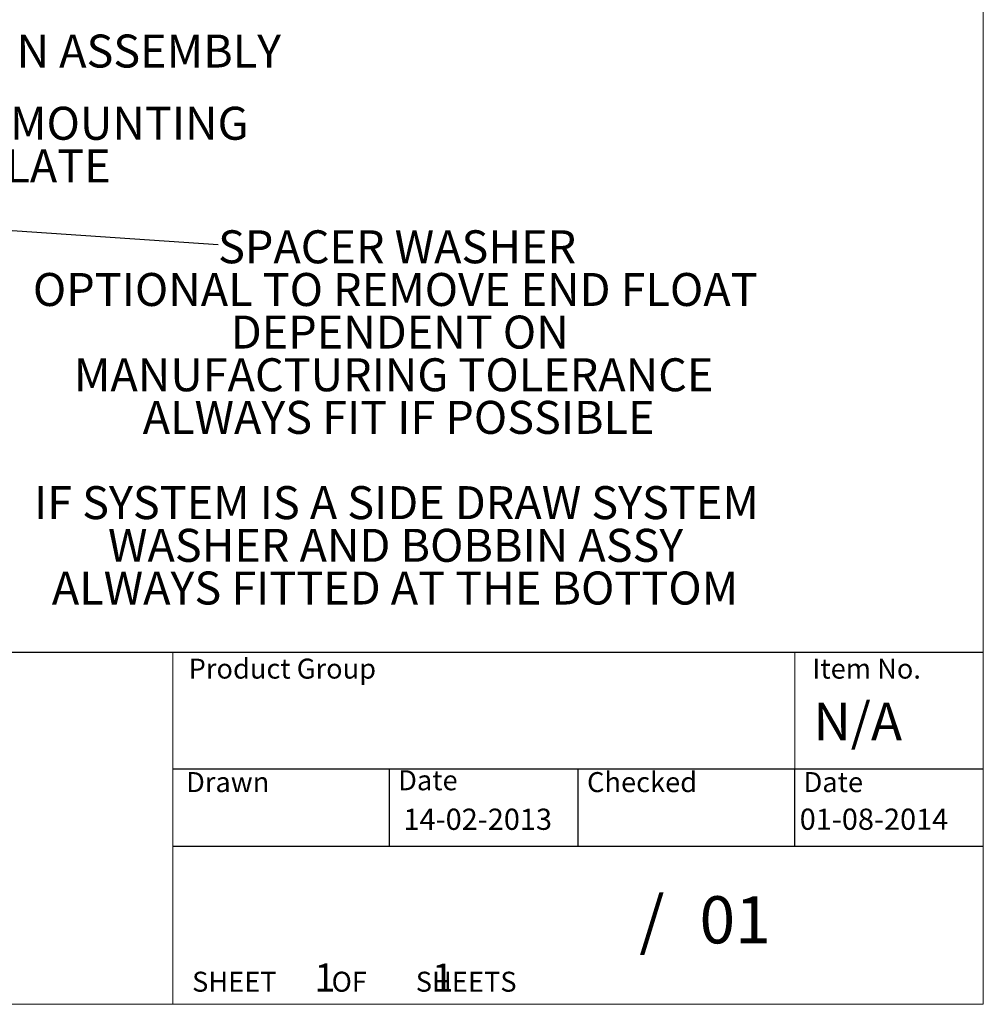
# Model space of a CAD drawing. Units: millimetres. Extents: x 12 to 407, y 10 to 287.
# Drawn here: x 305 to 407, y 10 to 114 of the extents above; entities that cross this region are included whole.
import ezdxf

# ---------------------------------------------------------------- set-up
doc = ezdxf.new("R2010")
doc.units = ezdxf.units.MM
for name, color, linetype in [('BORDTITLE', 1, 'Continuous'), ('RAHM2', 5, 'Continuous'), ('RAHM5', 4, 'Continuous')]:
    doc.layers.add(name, color=color, linetype=linetype)
doc.styles.add('SLDTEXTSTYLE0', font='verdana.ttf')
doc.styles.add('SLDTEXTSTYLE3', font='GOTHIC.TTF', dxfattribs={"width": 0.913})
doc.styles.get("Standard").update_dxf_attribs({"font": 'GOTHIC.TTF'})
doc.dimstyles.new('SLDDIMSTYLE2', dxfattribs={"dimtxt": 0.18, "dimasz": 2.5, "dimexe": 0, "dimexo": 0.0625, "dimgap": 0, "dimtad": 0, "dimtih": 1, "dimtoh": 1, "dimdec": 0, "dimrnd": 1e-09, "dimzin": 0, "dimdsep": 46, "dimtxsty": 'Standard', "dimsah": 1, "dimcen": 0.09, "dimadec": 0, "dimazin": 0, "dimtfac": 2.5, "dimtdec": 0, "dimtofl": 0, "dimtmove": 0, "dimatfit": 3, "dimfxl": 1, "dimfrac": 2, "dimtolj": 1, "dimtzin": 0, "dimarcsym": 0})
doc.dimstyles.new('SLDDIMSTYLE4', dxfattribs={"dimtxt": 3.5, "dimasz": 2.5, "dimexe": 0, "dimexo": 0.0625, "dimgap": 0.875, "dimtad": 1, "dimlfac": 3, "dimrnd": 1e-09, "dimzin": 12, "dimdsep": 46, "dimtxsty": 'SLDTEXTSTYLE3', "dimblk1": 'CLOSED', "dimblk2": 'CLOSED', "dimsah": 1, "dimcen": 0.09, "dimadec": 0, "dimazin": 3, "dimtfac": 1, "dimtofl": 0, "dimtmove": 0, "dimatfit": 3, "dimldrblk": 'CLOSED', "dimfxl": 1, "dimfrac": 2, "dimtolj": 1, "dimtzin": 12, "dimarcsym": 0})

# ---------------------------------------------------------------- blocks, each defined once
blk = doc.blocks.new('SW_NOTE_7')
at = {"layer": 'BORDTITLE', "color": 0, "char_height": 3.5, "attachment_point": 2, "style": 'SLDTEXTSTYLE3'}
for s, insert in [('BARREL MOUNTING', (21.68, 1.61)), ('PLATE', (21.9, -2.92))]:
    blk.add_mtext(s, dxfattribs=dict(at, insert=insert))
blk = doc.blocks.new('SW_NOTE_8')
at = {"layer": 'BORDTITLE', "color": 0, "char_height": 3.5, "attachment_point": 2, "style": 'SLDTEXTSTYLE3'}
for s, insert in [('SPACER WASHER', (19, 1.51)), ('OPTIONAL TO REMOVE END FLOAT', (18.8, -3.02)), ('DEPENDENT ON ', (19.28, -7.54)), ('MANUFACTURING TOLERANCE', (18.63, -12.07)), ('ALWAYS FIT IF POSSIBLE', (19.16, -16.59)), ('IF SYSTEM IS A SIDE DRAW SYSTEM', (18.93, -25.64)), ('WASHER AND BOBBIN ASSY ', (18.84, -30.17)), ('ALWAYS FITTED AT THE BOTTOM', (18.78, -34.7))]:
    blk.add_mtext(s, dxfattribs=dict(at, insert=insert))
blk = doc.blocks.new('SW_NOTE_9')
at = {"layer": 'BORDTITLE', "color": 0, "insert": (0.57, 1.62), "char_height": 3.5, "attachment_point": 1, "style": 'SLDTEXTSTYLE3'}
blk.add_mtext('BOBBIN ASSEMBLY', dxfattribs=at)
blk = doc.blocks.new('_CLOSED')
at = {"color": 0, "linetype": 'ByBlock', "lineweight": -2}
for p, q in [((-1, 0.166667), (0, 0)), ((-1, 0.166667), (-1, -0.166667)), ((0, 0), (-1, -0.166667)), ((0, 0), (-1, 0))]:
    blk.add_line(p, q, dxfattribs=at)
blk = doc.blocks.new('_D_6')
at = {"layer": 'BORDTITLE', "transparency": 16777216}
for p, q in [((237.07, 128.1), (237.07, 116.81)), ((353.07, 128.1), (353.07, 116.81)), ((237.07, 117.81), (353.07, 117.81))]:
    blk.add_line(p, q, dxfattribs=at)
at = {"layer": 'BORDTITLE', "transparency": 16777216, "xscale": 2.5, "yscale": 2.5}
for p, rotation in [((237.07, 117.81), 179.9999999999978), ((353.07, 117.81), 359.9999999999978)]:
    blk.add_blockref('_CLOSED', p, dxfattribs=dict(at, rotation=rotation))
at = {"layer": 'BORDTITLE', "transparency": 16777216, "char_height": 3.5, "attachment_point": 1, "style": 'SLDTEXTSTYLE3'}
for s, insert in [('FIXING WIDTH', (279.96, 127.84)), ('MIN = 348MM', (279.8, 122.28))]:
    blk.add_mtext(s, dxfattribs=dict(at, insert=insert))

msp = doc.modelspace()

# ---------------------------------------------------------------- linework, layer by layer
at = {"layer": 'BORDTITLE', "color": 4, "linetype": 'Continuous', "lineweight": 0}
for p, q in [((321.2559897, 46.9291686), (321.2559897, 9.5506338)), ((387.2559897, 46.9291686), (387.2559897, 34.5566686))]:
    msp.add_line(p, q, dxfattribs=at)
at = {"layer": 'RAHM2', "lineweight": 15}
for p, q in [((407.2559897, 286.8116686), (407.2559897, 9.5506338)), ((407.2559897, 9.5506338), (13.2559897, 9.5506338))]:
    msp.add_line(p, q, dxfattribs=at)
at = {"layer": 'RAHM5'}
for p, q in [((13.2559897, 46.9291686), (407.2509897, 46.9291686)), ((321.2559897, 34.5566686), (407.2509897, 34.5566686)), ((344.2559897, 26.3083353), (344.2559897, 34.5566686)), ((364.2559897, 26.3083353), (364.2559897, 34.5566686)), ((387.2559897, 26.3083353), (387.2559897, 34.5566686)), ((407.2509897, 26.3083353), (321.2559897, 26.3083353))]:
    msp.add_line(p, q, dxfattribs=at)

# ---------------------------------------------------------------- block references
at = {"layer": 'BORDTITLE'}
for name, p in [('SW_NOTE_9', (289.7423469, 110.8418367)), ('SW_NOTE_7', (285.6607143, 103.1887755)), ('SW_NOTE_8', (326.052634, 90.1785714))]:
    msp.add_blockref(name, p, dxfattribs=at)

# ---------------------------------------------------------------- texts
at = {"layer": 'BORDTITLE', "color": 1, "insert": (389.239264, 41.549546), "char_height": 4, "attachment_point": 1, "style": 'SLDTEXTSTYLE0'}
msp.add_mtext('N/A', dxfattribs=at)
at = {"layer": 'BORDTITLE', "attachment_point": 1, "style": 'SLDTEXTSTYLE0'}
for s, insert, char_height in [('14-02-2013', (345.7292324, 30.3132591), 2.25), ('01-08-2014', (387.7724987, 30.3177554), 2.25), ('/', (370.7533321, 21.0028283), 5), ('01', (377.1393047, 21.0187482), 5), ('1', (336.2554632, 13.886352), 3), ('1', (348.7562643, 13.8781256), 3)]:
    msp.add_mtext(s, dxfattribs=dict(at, insert=insert, char_height=char_height))
at = {"layer": 'RAHM2', "char_height": 2.121, "attachment_point": 1, "style": 'SLDTEXTSTYLE0'}
for s, insert in [('Product Group', (322.9263604, 46.2329849)), ('Item No.', (389.1183005, 46.2329849)), ('Drawn', (322.6598783, 34.1930032)), ('Date', (345.1610431, 34.3863105)), ('Checked', (365.2060651, 34.1930032)), ('Date', (388.1813246, 34.1930032)), ('SHEET         OF        SHEETS', (323.2955797, 13.0079835))]:
    msp.add_mtext(s, dxfattribs=dict(at, insert=insert))

# ---------------------------------------------------------------- dimensions: what is measured, and where the dimension line sits
at = {"layer": 'BORDTITLE'}
dim = msp.add_linear_dim(base=(353.0675917, 117.8135574), p1=(237.0675917, 129.1027893), p2=(353.0675917, 129.1027893), text='FIXING WIDTH\\PMIN = 348MM', dimstyle='SLDDIMSTYLE4', dxfattribs=at)
dim.commit()
dim.dimension.update_dxf_attribs({"geometry": '_D_6', "text_midpoint": (295.0675917, 117.8135574), "dimtype": 160})

# ---------------------------------------------------------------- leaders
msp.add_leader([(266.5529778, 94.2068334), (326.052634, 90.1785714)], dimstyle='SLDDIMSTYLE2', dxfattribs=at)

doc.saveas('drawing.dxf')
